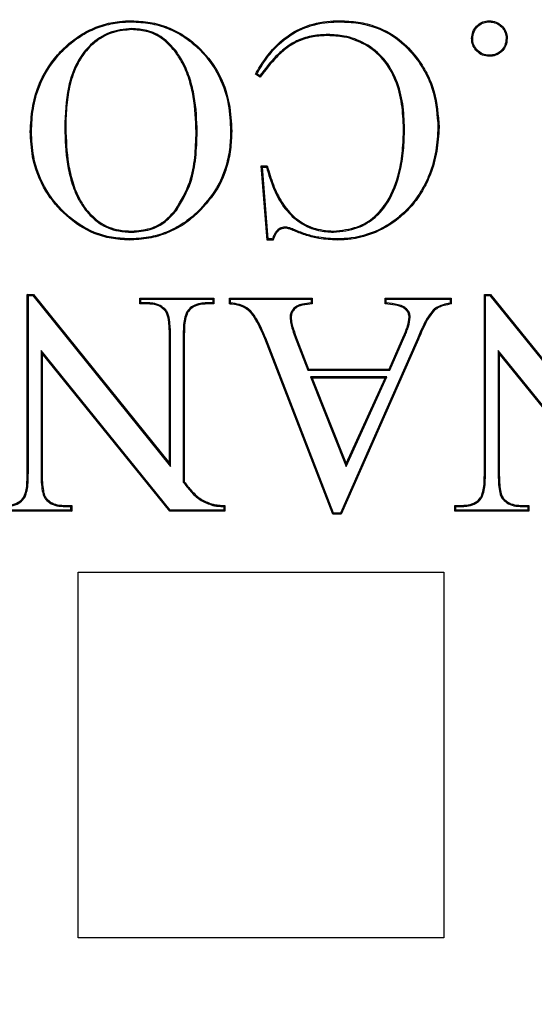
# Model space of a CAD drawing. Units: millimetres. Extents: x 648 to 27417, y 455 to 16615.
# Drawn here: x 26152 to 26184, y 8017 to 8078 of the extents above; entities that cross this region are included whole.
import ezdxf

# ---------------------------------------------------------------- set-up
doc = ezdxf.new("R2010")
doc.units = ezdxf.units.MM
doc.header["$LTSCALE"] = 65

msp = doc.modelspace()

# ---------------------------------------------------------------- linework, layer by layer
at = {"color": 7, "linetype": 'Continuous', "lineweight": 25}
for p, q in [((26159.165, 8077.438), (26159.165, 8077.504)), ((26171.993, 8077.438), (26171.993, 8077.504)), ((26159.182, 8077.022), (26159.182, 8076.957)), ((26171.263, 8076.657), (26171.263, 8076.592)), ((26161.89, 8075.671), (26161.838, 8075.631)), ((26176.776, 8075.086), (26176.829, 8075.124)), ((26167.088, 8074.038), (26166.797, 8074.221)), ((26167.071, 8074.126), (26166.885, 8074.243)), ((26153, 8070.678), (26152.935, 8070.678)), ((26155.058, 8070.929), (26155.123, 8070.929)), ((26163.215, 8070.658), (26163.149, 8070.658)), ((26165.272, 8070.707), (26165.338, 8070.707)), ((26175.983, 8070.869), (26175.917, 8070.869)), ((26167.233, 8068.501), (26167.162, 8068.566)), ((26167.527, 8064.006), (26167.162, 8068.566)), ((26167.162, 8068.566), (26167.527, 8068.566)), ((26167.587, 8064.072), (26167.233, 8068.501)), ((26167.233, 8068.501), (26167.477, 8068.501)), ((26156.334, 8065.839), (26156.386, 8065.879)), ((26161.938, 8065.827), (26161.887, 8065.867)), ((26163.238, 8065.738), (26163.283, 8065.691)), ((26159.19, 8064.488), (26159.19, 8064.553)), ((26168.187, 8064.639), (26168.228, 8064.588)), ((26168.656, 8064.801), (26168.655, 8064.736)), ((26171.608, 8064.488), (26171.608, 8064.553)), ((26159.014, 8064.072), (26159.014, 8064.006)), ((26167.587, 8064.072), (26167.527, 8064.006)), ((26167.892, 8064.006), (26167.527, 8064.006)), ((26167.842, 8064.072), (26167.587, 8064.072)), ((26171.836, 8064.072), (26171.836, 8064.006)), ((26152.815, 8060.582), (26152.75, 8060.647)), ((26152.75, 8049.675), (26152.75, 8060.647)), ((26152.75, 8060.647), (26153.123, 8060.647)), ((26152.815, 8049.674), (26152.815, 8060.582)), ((26152.815, 8060.582), (26153.092, 8060.582)), ((26153.092, 8060.582), (26153.123, 8060.647)), ((26153.092, 8060.582), (26161.57, 8050.073)), ((26153.123, 8060.647), (26161.505, 8050.259)), ((26159.746, 8060.371), (26159.681, 8060.436)), ((26159.681, 8060.071), (26159.681, 8060.436)), ((26159.681, 8060.436), (26164.241, 8060.436)), ((26159.746, 8060.137), (26159.681, 8060.071)), ((26159.746, 8060.137), (26159.746, 8060.371)), ((26159.746, 8060.371), (26164.175, 8060.371)), ((26160.138, 8060.137), (26159.746, 8060.137)), ((26160.138, 8060.137), (26160.137, 8060.071)), ((26163.793, 8060.137), (26163.793, 8060.071)), ((26164.175, 8060.137), (26163.793, 8060.137)), ((26164.175, 8060.371), (26164.241, 8060.436)), ((26164.175, 8060.371), (26164.175, 8060.137)), ((26164.175, 8060.137), (26164.241, 8060.071)), ((26164.241, 8060.436), (26164.241, 8060.071)), ((26165.258, 8060.371), (26165.193, 8060.436)), ((26165.193, 8060.436), (26170.289, 8060.436)), ((26165.193, 8060.071), (26165.193, 8060.436)), ((26165.258, 8060.131), (26165.258, 8060.371)), ((26165.258, 8060.371), (26170.223, 8060.371)), ((26170.223, 8060.371), (26170.289, 8060.436)), ((26170.223, 8060.371), (26170.223, 8060.133)), ((26170.289, 8060.436), (26170.289, 8060.071)), ((26174.86, 8060.371), (26174.795, 8060.436)), ((26174.795, 8060.436), (26178.847, 8060.436)), ((26174.795, 8060.071), (26174.795, 8060.436)), ((26174.86, 8060.132), (26174.86, 8060.371)), ((26174.86, 8060.371), (26178.782, 8060.371)), ((26178.782, 8060.371), (26178.847, 8060.436)), ((26178.782, 8060.371), (26178.782, 8060.125)), ((26178.847, 8060.436), (26178.847, 8060.071)), ((26180.968, 8060.582), (26180.902, 8060.647)), ((26180.902, 8049.675), (26180.902, 8060.647)), ((26180.902, 8060.647), (26181.275, 8060.647)), ((26180.968, 8049.674), (26180.968, 8060.582)), ((26180.968, 8060.582), (26181.244, 8060.582)), ((26181.244, 8060.582), (26181.275, 8060.647)), ((26181.244, 8060.582), (26189.723, 8050.073)), ((26181.275, 8060.647), (26189.657, 8050.259)), ((26160.137, 8060.071), (26159.681, 8060.071)), ((26161.299, 8059.689), (26161.248, 8059.647)), ((26162.569, 8059.579), (26162.625, 8059.544)), ((26164.241, 8060.071), (26163.793, 8060.071)), ((26177.773, 8059.726), (26177.818, 8059.678)), ((26168.932, 8059.248), (26168.998, 8059.248)), ((26176.331, 8059.256), (26176.265, 8059.256)), ((26161.57, 8058.065), (26161.505, 8058.065)), ((26161.505, 8050.259), (26161.505, 8058.065)), ((26161.57, 8050.073), (26161.57, 8058.065)), ((26162.351, 8058.065), (26162.351, 8049.105)), ((26162.351, 8058.065), (26162.417, 8058.065)), ((26162.417, 8058.065), (26162.417, 8049.127)), ((26167.434, 8057.97), (26167.373, 8057.945)), ((26171.571, 8047.121), (26167.373, 8057.945)), ((26171.616, 8047.186), (26167.434, 8057.97)), ((26169.31, 8057.845), (26169.371, 8057.868)), ((26169.31, 8057.845), (26170.027, 8055.993)), ((26169.371, 8057.868), (26170.072, 8056.059)), ((26176.701, 8057.734), (26172.036, 8047.186)), ((26176.761, 8057.709), (26172.078, 8047.121)), ((26175.031, 8056.059), (26175.946, 8058.128)), ((26175.074, 8055.993), (26176.006, 8058.102)), ((26176.006, 8058.102), (26175.946, 8058.128)), ((26176.701, 8057.734), (26176.761, 8057.709)), ((26161.553, 8047.369), (26153.596, 8057.198)), ((26153.596, 8057.198), (26153.596, 8049.675)), ((26153.596, 8057.198), (26153.662, 8057.013)), ((26189.706, 8047.369), (26181.749, 8057.198)), ((26181.749, 8057.198), (26181.749, 8049.675)), ((26181.749, 8057.198), (26181.814, 8057.013)), ((26161.522, 8047.303), (26153.662, 8057.013)), ((26153.662, 8057.013), (26153.662, 8049.675)), ((26181.814, 8057.013), (26181.814, 8049.675)), ((26189.674, 8047.303), (26181.814, 8057.013)), ((26170.027, 8055.993), (26170.072, 8056.059)), ((26170.027, 8055.993), (26175.074, 8055.993)), ((26170.072, 8056.059), (26175.031, 8056.059)), ((26175.074, 8055.993), (26175.031, 8056.059)), ((26170.192, 8055.577), (26172.385, 8050.072)), ((26174.891, 8055.577), (26170.192, 8055.577)), ((26170.192, 8055.577), (26170.289, 8055.511)), ((26174.789, 8055.511), (26170.289, 8055.511)), ((26170.289, 8055.511), (26172.389, 8050.239)), ((26172.385, 8050.072), (26174.891, 8055.577)), ((26172.389, 8050.239), (26174.789, 8055.511)), ((26174.891, 8055.577), (26174.789, 8055.511)), ((26161.57, 8050.073), (26161.505, 8050.259)), ((26172.385, 8050.072), (26172.389, 8050.239)), ((26152.815, 8049.674), (26152.75, 8049.675)), ((26153.596, 8049.675), (26153.662, 8049.675)), ((26180.968, 8049.674), (26180.902, 8049.675)), ((26181.749, 8049.675), (26181.814, 8049.675)), ((26162.351, 8049.105), (26162.417, 8049.127)), ((26152.597, 8048.16), (26152.542, 8048.195)), ((26153.876, 8048.05), (26153.927, 8048.093)), ((26180.749, 8048.16), (26180.694, 8048.195)), ((26182.029, 8048.05), (26182.079, 8048.093)), ((26155.42, 8047.369), (26150.991, 8047.369)), ((26155.037, 8047.603), (26155.038, 8047.668)), ((26155.037, 8047.603), (26155.42, 8047.603)), ((26155.038, 8047.668), (26155.486, 8047.668)), ((26155.42, 8047.603), (26155.486, 8047.668)), ((26155.42, 8047.603), (26155.42, 8047.369)), ((26155.42, 8047.369), (26155.486, 8047.303)), ((26155.486, 8047.668), (26155.486, 8047.303)), ((26161.553, 8047.369), (26161.522, 8047.303)), ((26164.851, 8047.369), (26161.553, 8047.369)), ((26164.073, 8047.7), (26164.093, 8047.762)), ((26164.851, 8047.603), (26164.851, 8047.369)), ((26164.851, 8047.369), (26164.916, 8047.303)), ((26164.916, 8047.668), (26164.916, 8047.303)), ((26179.144, 8047.603), (26179.078, 8047.668)), ((26179.078, 8047.303), (26179.078, 8047.668)), ((26179.078, 8047.668), (26179.534, 8047.668)), ((26179.144, 8047.369), (26179.078, 8047.303)), ((26179.144, 8047.369), (26179.144, 8047.603)), ((26179.144, 8047.603), (26179.535, 8047.603)), ((26183.573, 8047.369), (26179.144, 8047.369)), ((26179.535, 8047.603), (26179.534, 8047.668)), ((26183.19, 8047.603), (26183.191, 8047.668)), ((26183.19, 8047.603), (26183.573, 8047.603)), ((26183.191, 8047.668), (26183.638, 8047.668)), ((26183.573, 8047.603), (26183.638, 8047.668)), ((26183.573, 8047.603), (26183.573, 8047.369)), ((26183.573, 8047.369), (26183.638, 8047.303)), ((26183.638, 8047.668), (26183.638, 8047.303)), ((26155.486, 8047.303), (26150.926, 8047.303)), ((26164.916, 8047.303), (26161.522, 8047.303)), ((26171.616, 8047.186), (26171.571, 8047.121)), ((26172.078, 8047.121), (26171.571, 8047.121)), ((26172.036, 8047.186), (26171.616, 8047.186)), ((26172.036, 8047.186), (26172.078, 8047.121)), ((26183.638, 8047.303), (26179.078, 8047.303)), ((26155.892, 8043.551), (26178.406, 8043.551)), ((26155.892, 8021.037), (26155.892, 8043.551)), ((26178.406, 8043.551), (26178.406, 8021.037)), ((26178.406, 8021.037), (26155.892, 8021.037))]:
    msp.add_line(p, q, dxfattribs=at)
at = {"color": 7, "linetype": 'Continuous', "lineweight": 25, "flags": 128}
for points in [[(26181.207, 8077.438), (26181.207, 8077.468), (26181.207, 8077.504)], [(26180.178, 8076.409), (26180.149, 8076.409), (26180.113, 8076.409)], [(26182.236, 8076.41), (26182.269, 8076.41), (26182.301, 8076.409)], [(26181.207, 8075.381), (26181.207, 8075.348), (26181.207, 8075.315)], [(26166.885, 8074.243), (26166.841, 8074.232), (26166.797, 8074.221)], [(26167.071, 8074.126), (26167.08, 8074.082), (26167.088, 8074.038)], [(26178.041, 8070.955), (26178.06, 8070.955), (26178.08, 8070.955), (26178.106, 8070.955)], [(26167.477, 8068.501), (26167.502, 8068.533), (26167.527, 8068.566)], [(26169.225, 8064.625), (26169.216, 8064.604), (26169.208, 8064.584), (26169.2, 8064.565)], [(26174.86, 8060.132), (26174.826, 8060.1), (26174.795, 8060.071)], [(26178.782, 8060.125), (26178.815, 8060.098), (26178.847, 8060.071)], [(26164.851, 8047.603), (26164.884, 8047.636), (26164.916, 8047.668)]]:
    msp.add_lwpolyline(points, dxfattribs=at)
at = {"color": 7, "linetype": 'Continuous', "lineweight": 25}
for radius in [268.9, 268.578, 268.287, 267.378, 238.269, 230.765, 228.889]:
    msp.add_circle((26197.167, 8062.312), radius, dxfattribs=at)
for centre, radius, start, end in [((26187.536, 8078.874), 24.637, 216.93012, 217.12097), ((26215.497, 8004.886), 74.672, 132.28299, 132.35097), ((26127.477, 8014.341), 62.643, 46.88774, 46.96977)]:
    msp.add_arc(centre, radius, start, end, dxfattribs=at)
for points, knots in [([(26152.935, 8070.678), (26152.961, 8071.158), (26153.013, 8072.117), (26153.458, 8073.778), (26154.321, 8075.167), (26155.399, 8076.208), (26156.323, 8076.842), (26157.347, 8077.27), (26158.308, 8077.476), (26158.919, 8077.496), (26159.165, 8077.504)], [0, 0, 0, 0, 0.140068, 0.279573, 0.497215, 0.606428, 0.715502, 0.821892, 0.928336, 1, 1, 1, 1]), ([(26153, 8070.678), (26153.026, 8071.153), (26153.077, 8072.102), (26153.517, 8073.745), (26154.369, 8075.122), (26155.436, 8076.153), (26156.35, 8076.782), (26157.364, 8077.207), (26158.316, 8077.411), (26158.921, 8077.43), (26159.165, 8077.438)], [0, 0, 0, 0, 0.139969, 0.279375, 0.49704, 0.606261, 0.715344, 0.821777, 0.928264, 1, 1, 1, 1]), ([(26159.165, 8077.504), (26159.547, 8077.483), (26160.311, 8077.44), (26161.408, 8077.141), (26162.396, 8076.626), (26163.495, 8075.773), (26164.584, 8074.392), (26165.25, 8072.54), (26165.311, 8071.269), (26165.338, 8070.707)], [0, 0, 0, 0, 0.111899, 0.223386, 0.329697, 0.436082, 0.628578, 0.835829, 1, 1, 1, 1]), ([(26159.165, 8077.438), (26159.548, 8077.417), (26160.312, 8077.374), (26161.404, 8077.072), (26162.382, 8076.557), (26163.464, 8075.709), (26164.537, 8074.339), (26165.188, 8072.509), (26165.247, 8071.256), (26165.272, 8070.707)], [0, 0, 0, 0, 0.113088, 0.225752, 0.331825, 0.437972, 0.630317, 0.837719, 1, 1, 1, 1]), ([(26166.797, 8074.221), (26166.993, 8074.546), (26167.384, 8075.197), (26168.245, 8076.215), (26169.508, 8077.104), (26170.892, 8077.471), (26171.727, 8077.496), (26171.993, 8077.504)], [0, 0, 0, 0, 0.175762, 0.350985, 0.613884, 0.876753, 1, 1, 1, 1]), ([(26166.885, 8074.243), (26167.083, 8074.568), (26167.477, 8075.219), (26168.348, 8076.219), (26169.612, 8077.077), (26170.957, 8077.411), (26171.755, 8077.432), (26171.993, 8077.438)], [0, 0, 0, 0, 0.17965, 0.358746, 0.623115, 0.887365, 1, 1, 1, 1]), ([(26171.993, 8077.504), (26172.37, 8077.489), (26173.134, 8077.459), (26174.471, 8077.114), (26175.807, 8076.365), (26176.513, 8075.508), (26176.829, 8075.124)], [0, 0, 0, 0, 0.201516, 0.408577, 0.735154, 1, 1, 1, 1]), ([(26171.993, 8077.438), (26172.37, 8077.424), (26173.134, 8077.394), (26174.465, 8077.046), (26175.778, 8076.3), (26176.47, 8075.459), (26176.776, 8075.086)], [0, 0, 0, 0, 0.203787, 0.413331, 0.740061, 1, 1, 1, 1]), ([(26180.113, 8076.409), (26180.127, 8076.553), (26180.156, 8076.836), (26180.4, 8077.178), (26180.712, 8077.416), (26181.001, 8077.495), (26181.166, 8077.502), (26181.207, 8077.504)], [0, 0, 0, 0, 0.248687, 0.490809, 0.709956, 0.92808, 1, 1, 1, 1]), ([(26180.178, 8076.409), (26180.194, 8076.553), (26180.224, 8076.827), (26180.466, 8077.15), (26180.764, 8077.368), (26181.03, 8077.431), (26181.176, 8077.437), (26181.207, 8077.438)], [0, 0, 0, 0, 0.2651042, 0.5041213, 0.7263222, 0.9428907, 1, 1, 1, 1]), ([(26181.207, 8077.504), (26181.351, 8077.489), (26181.637, 8077.459), (26181.98, 8077.216), (26182.213, 8076.903), (26182.293, 8076.618), (26182.3, 8076.453), (26182.301, 8076.409)], [0, 0, 0, 0, 0.249611, 0.495906, 0.709801, 0.923953, 1, 1, 1, 1]), ([(26181.207, 8077.438), (26181.351, 8077.422), (26181.629, 8077.392), (26181.954, 8077.149), (26182.165, 8076.85), (26182.228, 8076.589), (26182.234, 8076.442), (26182.236, 8076.41)], [0, 0, 0, 0, 0.266091, 0.511649, 0.727046, 0.939013, 1, 1, 1, 1]), ([(26159.182, 8077.022), (26158.709, 8076.976), (26157.771, 8076.883), (26156.64, 8076.099), (26155.731, 8074.948), (26155.143, 8073.181), (26155.089, 8071.756), (26155.058, 8070.929)], [0, 0, 0, 0, 0.170492, 0.337762, 0.482643, 0.699439, 1, 1, 1, 1]), ([(26159.182, 8076.957), (26158.802, 8076.926), (26158.031, 8076.865), (26156.99, 8076.3), (26156.117, 8075.41), (26155.539, 8074.249), (26155.237, 8072.956), (26155.135, 8071.849), (26155.126, 8071.173), (26155.123, 8070.929)], [0, 0, 0, 0, 0.139069, 0.281771, 0.423914, 0.592436, 0.751123, 0.910265, 1, 1, 1, 1]), ([(26161.89, 8075.671), (26161.637, 8075.955), (26161.146, 8076.505), (26160.163, 8076.957), (26159.496, 8077.001), (26159.182, 8077.022)], [0, 0, 0, 0, 0.361986, 0.70022, 1, 1, 1, 1]), ([(26161.838, 8075.631), (26161.584, 8075.916), (26161.097, 8076.46), (26160.13, 8076.896), (26159.482, 8076.937), (26159.182, 8076.957)], [0, 0, 0, 0, 0.3692598, 0.7071137, 1, 1, 1, 1]), ([(26171.263, 8076.657), (26170.955, 8076.643), (26170.329, 8076.615), (26169.454, 8076.351), (26168.684, 8075.906), (26167.882, 8075.172), (26167.388, 8074.535), (26167.071, 8074.126)], [0, 0, 0, 0, 0.1801288, 0.3664411, 0.5283467, 0.6976085, 1, 1, 1, 1]), ([(26171.263, 8076.592), (26170.96, 8076.578), (26170.344, 8076.551), (26169.483, 8076.292), (26168.723, 8075.853), (26167.914, 8075.112), (26167.414, 8074.462), (26167.088, 8074.038)], [0, 0, 0, 0, 0.177252, 0.360551, 0.520313, 0.687386, 1, 1, 1, 1]), ([(26175.983, 8070.869), (26175.962, 8071.378), (26175.92, 8072.394), (26175.539, 8073.871), (26174.788, 8075.203), (26173.633, 8076.142), (26172.394, 8076.599), (26171.598, 8076.64), (26171.263, 8076.657)], [0, 0, 0, 0, 0.181363, 0.361768, 0.538707, 0.716745, 0.88084, 1, 1, 1, 1]), ([(26175.917, 8070.869), (26175.896, 8071.374), (26175.855, 8072.381), (26175.479, 8073.841), (26174.74, 8075.157), (26173.603, 8076.083), (26172.381, 8076.534), (26171.595, 8076.575), (26171.263, 8076.592)], [0, 0, 0, 0, 0.181966, 0.362965, 0.539395, 0.716933, 0.880533, 1, 1, 1, 1]), ([(26181.207, 8075.315), (26181.063, 8075.328), (26180.773, 8075.355), (26180.43, 8075.607), (26180.199, 8075.92), (26180.121, 8076.203), (26180.114, 8076.366), (26180.113, 8076.409)], [0, 0, 0, 0, 0.249555, 0.500281, 0.714804, 0.923599, 1, 1, 1, 1]), ([(26181.207, 8075.381), (26181.062, 8075.395), (26180.784, 8075.422), (26180.46, 8075.672), (26180.248, 8075.97), (26180.186, 8076.232), (26180.179, 8076.376), (26180.178, 8076.409)], [0, 0, 0, 0, 0.265947, 0.511254, 0.730965, 0.93823, 1, 1, 1, 1]), ([(26182.236, 8076.41), (26182.221, 8076.264), (26182.193, 8075.982), (26181.943, 8075.656), (26181.643, 8075.451), (26181.385, 8075.388), (26181.242, 8075.382), (26181.207, 8075.381)], [0, 0, 0, 0, 0.266674, 0.518197, 0.732608, 0.935379, 1, 1, 1, 1]), ([(26182.301, 8076.409), (26182.288, 8076.265), (26182.263, 8075.998), (26182.042, 8075.669), (26181.759, 8075.434), (26181.46, 8075.327), (26181.272, 8075.318), (26181.207, 8075.315)], [0, 0, 0, 0, 0.25001, 0.461323, 0.671567, 0.885922, 1, 1, 1, 1]), ([(26163.149, 8070.658), (26163.123, 8071.388), (26163.083, 8072.483), (26162.732, 8073.906), (26162.362, 8074.86), (26161.995, 8075.4), (26161.838, 8075.631)], [0, 0, 0, 0, 0.417596, 0.626319, 0.839508, 1, 1, 1, 1]), ([(26163.215, 8070.658), (26163.188, 8071.393), (26163.148, 8072.496), (26162.793, 8073.93), (26162.42, 8074.891), (26162.05, 8075.436), (26161.89, 8075.671)], [0, 0, 0, 0, 0.417278, 0.62584, 0.838858, 1, 1, 1, 1]), ([(26176.776, 8075.086), (26176.981, 8074.77), (26177.384, 8074.147), (26177.913, 8072.769), (26177.99, 8071.679), (26178.041, 8070.955)], [0, 0, 0, 0, 0.257371, 0.506702, 1, 1, 1, 1]), ([(26176.829, 8075.124), (26177.034, 8074.808), (26177.44, 8074.183), (26177.976, 8072.792), (26178.054, 8071.689), (26178.106, 8070.955)], [0, 0, 0, 0, 0.255003, 0.504511, 1, 1, 1, 1]), ([(26159.014, 8064.006), (26158.647, 8064.029), (26157.916, 8064.074), (26156.551, 8064.466), (26155.107, 8065.426), (26153.746, 8067.04), (26153.025, 8068.887), (26152.961, 8070.16), (26152.935, 8070.678)], [0, 0, 0, 0, 0.10976, 0.219173, 0.421737, 0.618842, 0.845017, 1, 1, 1, 1]), ([(26159.014, 8064.072), (26158.652, 8064.094), (26157.929, 8064.139), (26156.58, 8064.525), (26155.153, 8065.475), (26153.806, 8067.07), (26153.09, 8068.9), (26153.026, 8070.163), (26153, 8070.678)], [0, 0, 0, 0, 0.109557, 0.218767, 0.421079, 0.617959, 0.844273, 1, 1, 1, 1]), ([(26155.058, 8070.929), (26155.081, 8070.174), (26155.116, 8069.042), (26155.459, 8067.565), (26155.819, 8066.595), (26156.185, 8066.058), (26156.334, 8065.839)], [0, 0, 0, 0, 0.4233875, 0.635091, 0.8514413, 1, 1, 1, 1]), ([(26155.123, 8070.929), (26155.147, 8070.174), (26155.182, 8069.042), (26155.527, 8067.565), (26155.886, 8066.61), (26156.245, 8066.085), (26156.386, 8065.879)], [0, 0, 0, 0, 0.426793, 0.640202, 0.858435, 1, 1, 1, 1]), ([(26161.887, 8065.867), (26162.214, 8066.427), (26162.802, 8067.431), (26163.098, 8069.104), (26163.132, 8070.136), (26163.149, 8070.658)], [0, 0, 0, 0, 0.38367, 0.688038, 1, 1, 1, 1]), ([(26161.938, 8065.827), (26162.271, 8066.394), (26162.865, 8067.408), (26163.163, 8069.095), (26163.197, 8070.133), (26163.215, 8070.658)], [0, 0, 0, 0, 0.385344, 0.688892, 1, 1, 1, 1]), ([(26165.272, 8070.707), (26165.259, 8070.33), (26165.233, 8069.571), (26164.966, 8068.384), (26164.394, 8067.016), (26163.663, 8066.208), (26163.238, 8065.738)], [0, 0, 0, 0, 0.204296, 0.412346, 0.658346, 1, 1, 1, 1]), ([(26165.338, 8070.707), (26165.325, 8070.33), (26165.299, 8069.571), (26165.033, 8068.379), (26164.458, 8066.993), (26163.716, 8066.17), (26163.283, 8065.691)], [0, 0, 0, 0, 0.202354, 0.408346, 0.654792, 1, 1, 1, 1]), ([(26171.608, 8064.488), (26172.12, 8064.54), (26173.047, 8064.635), (26174.22, 8065.35), (26175.163, 8066.519), (26175.703, 8067.97), (26175.947, 8069.513), (26175.971, 8070.417), (26175.983, 8070.869)], [0, 0, 0, 0, 0.1757245, 0.3183526, 0.4610119, 0.6879006, 0.843783, 1, 1, 1, 1]), ([(26171.608, 8064.553), (26172.109, 8064.604), (26173.019, 8064.697), (26174.172, 8065.396), (26175.101, 8066.545), (26175.637, 8067.98), (26175.881, 8069.514), (26175.905, 8070.417), (26175.917, 8070.869)], [0, 0, 0, 0, 0.174183, 0.316035, 0.457931, 0.684295, 0.841974, 1, 1, 1, 1]), ([(26178.041, 8070.955), (26178.013, 8070.465), (26177.957, 8069.487), (26177.591, 8068.174), (26177.051, 8067.059), (26176.404, 8066.135), (26175.588, 8065.35), (26174.393, 8064.562), (26173.088, 8064.123), (26172.124, 8064.083), (26171.836, 8064.072)], [0, 0, 0, 0, 0.142302, 0.284181, 0.392837, 0.501346, 0.610582, 0.719821, 0.91635, 1, 1, 1, 1]), ([(26178.106, 8070.955), (26178.078, 8070.46), (26178.021, 8069.472), (26177.651, 8068.146), (26177.105, 8067.021), (26176.45, 8066.088), (26175.626, 8065.297), (26174.418, 8064.501), (26173.1, 8064.058), (26172.126, 8064.018), (26171.836, 8064.006)], [0, 0, 0, 0, 0.142329, 0.284236, 0.392853, 0.501324, 0.610515, 0.71971, 0.916396, 1, 1, 1, 1]), ([(26167.477, 8068.501), (26167.614, 8068.043), (26167.888, 8067.132), (26168.55, 8065.919), (26169.513, 8065.022), (26170.576, 8064.55), (26171.299, 8064.506), (26171.608, 8064.488)], [0, 0, 0, 0, 0.229226, 0.456421, 0.653888, 0.85185, 1, 1, 1, 1]), ([(26167.527, 8068.566), (26167.643, 8068.177), (26167.874, 8067.402), (26168.4, 8066.285), (26169.206, 8065.328), (26170.324, 8064.661), (26171.176, 8064.589), (26171.608, 8064.553)], [0, 0, 0, 0, 0.195878, 0.390947, 0.591616, 0.792855, 1, 1, 1, 1]), ([(26156.334, 8065.839), (26156.591, 8065.557), (26157.143, 8064.953), (26158.202, 8064.538), (26158.912, 8064.502), (26159.19, 8064.488)], [0, 0, 0, 0, 0.347602, 0.744399, 1, 1, 1, 1]), ([(26156.386, 8065.879), (26156.644, 8065.597), (26157.191, 8065.001), (26158.233, 8064.601), (26158.923, 8064.567), (26159.19, 8064.553)], [0, 0, 0, 0, 0.354291, 0.749342, 1, 1, 1, 1]), ([(26163.238, 8065.738), (26162.952, 8065.491), (26162.372, 8064.989), (26161.337, 8064.467), (26160.203, 8064.127), (26159.415, 8064.091), (26159.014, 8064.072)], [0, 0, 0, 0, 0.242655, 0.493021, 0.741653, 1, 1, 1, 1]), ([(26163.283, 8065.691), (26162.998, 8065.444), (26162.418, 8064.942), (26161.378, 8064.413), (26160.229, 8064.064), (26159.424, 8064.026), (26159.014, 8064.006)], [0, 0, 0, 0, 0.24007, 0.487579, 0.738772, 1, 1, 1, 1]), ([(26159.19, 8064.553), (26159.571, 8064.583), (26160.301, 8064.641), (26161.246, 8065.143), (26161.682, 8065.636), (26161.887, 8065.867)], [0, 0, 0, 0, 0.365865, 0.702878, 1, 1, 1, 1]), ([(26159.19, 8064.488), (26159.57, 8064.517), (26160.307, 8064.575), (26161.274, 8065.079), (26161.725, 8065.587), (26161.938, 8065.827)], [0, 0, 0, 0, 0.3588298, 0.6962026, 1, 1, 1, 1]), ([(26168.187, 8064.639), (26168.144, 8064.598), (26168.057, 8064.515), (26167.935, 8064.325), (26167.878, 8064.17), (26167.842, 8064.072)], [0, 0, 0, 0, 0.265254, 0.53151, 1, 1, 1, 1]), ([(26168.228, 8064.588), (26168.185, 8064.546), (26168.099, 8064.463), (26167.979, 8064.268), (26167.926, 8064.109), (26167.892, 8064.006)], [0, 0, 0, 0, 0.261842, 0.524452, 1, 1, 1, 1]), ([(26168.656, 8064.801), (26168.613, 8064.799), (26168.499, 8064.792), (26168.334, 8064.742), (26168.231, 8064.67), (26168.187, 8064.639)], [0, 0, 0, 0, 0.259193, 0.676771, 1, 1, 1, 1]), ([(26168.655, 8064.736), (26168.612, 8064.733), (26168.51, 8064.726), (26168.36, 8064.68), (26168.27, 8064.617), (26168.228, 8064.588)], [0, 0, 0, 0, 0.284541, 0.667758, 1, 1, 1, 1]), ([(26169.2, 8064.565), (26169.15, 8064.586), (26169.049, 8064.629), (26168.871, 8064.7), (26168.736, 8064.722), (26168.655, 8064.736)], [0, 0, 0, 0, 0.285701, 0.571512, 1, 1, 1, 1]), ([(26169.225, 8064.625), (26169.175, 8064.647), (26169.074, 8064.689), (26168.889, 8064.764), (26168.745, 8064.787), (26168.656, 8064.801)], [0, 0, 0, 0, 0.273754, 0.547608, 1, 1, 1, 1]), ([(26171.836, 8064.006), (26171.46, 8064.025), (26170.821, 8064.058), (26169.938, 8064.274), (26169.447, 8064.467), (26169.2, 8064.565)], [0, 0, 0, 0, 0.416143, 0.706128, 1, 1, 1, 1]), ([(26171.836, 8064.072), (26171.46, 8064.091), (26170.825, 8064.124), (26169.951, 8064.339), (26169.468, 8064.529), (26169.225, 8064.625)], [0, 0, 0, 0, 0.420122, 0.708159, 1, 1, 1, 1]), ([(26161.299, 8059.689), (26161.186, 8059.793), (26160.952, 8060.009), (26160.525, 8060.123), (26160.25, 8060.133), (26160.138, 8060.137)], [0, 0, 0, 0, 0.354557, 0.737124, 1, 1, 1, 1]), ([(26163.793, 8060.137), (26163.664, 8060.131), (26163.373, 8060.117), (26162.961, 8059.983), (26162.698, 8059.758), (26162.595, 8059.615), (26162.569, 8059.579)], [0, 0, 0, 0, 0.276053, 0.62338, 0.905733, 1, 1, 1, 1]), ([(26167.434, 8057.97), (26167.25, 8058.406), (26166.982, 8059.038), (26166.429, 8059.769), (26165.853, 8060.054), (26165.449, 8060.107), (26165.258, 8060.131)], [0, 0, 0, 0, 0.4327463, 0.6273121, 0.824471, 1, 1, 1, 1]), ([(26170.223, 8060.133), (26170.045, 8060.116), (26169.744, 8060.087), (26169.356, 8059.968), (26169.11, 8059.764), (26168.956, 8059.52), (26168.94, 8059.336), (26168.932, 8059.248)], [0, 0, 0, 0, 0.309007, 0.520129, 0.685036, 0.850055, 1, 1, 1, 1]), ([(26176.331, 8059.256), (26176.322, 8059.339), (26176.305, 8059.512), (26176.152, 8059.731), (26175.917, 8059.93), (26175.469, 8060.066), (26175.101, 8060.106), (26174.86, 8060.132)], [0, 0, 0, 0, 0.130405, 0.272113, 0.410248, 0.614743, 1, 1, 1, 1]), ([(26178.782, 8060.125), (26178.641, 8060.094), (26178.312, 8060.022), (26177.963, 8059.884), (26177.794, 8059.743), (26177.773, 8059.726)], [0, 0, 0, 0, 0.397659, 0.926182, 1, 1, 1, 1]), ([(26161.248, 8059.647), (26161.135, 8059.75), (26160.907, 8059.957), (26160.497, 8060.058), (26160.241, 8060.068), (26160.137, 8060.071)], [0, 0, 0, 0, 0.371488, 0.743397, 1, 1, 1, 1]), ([(26161.505, 8058.065), (26161.504, 8058.214), (26161.502, 8058.511), (26161.46, 8058.975), (26161.409, 8059.374), (26161.285, 8059.585), (26161.248, 8059.647)], [0, 0, 0, 0, 0.274553, 0.54914, 0.868228, 1, 1, 1, 1]), ([(26161.57, 8058.065), (26161.569, 8058.214), (26161.567, 8058.511), (26161.525, 8058.985), (26161.472, 8059.4), (26161.338, 8059.623), (26161.299, 8059.689)], [0, 0, 0, 0, 0.267085, 0.5342, 0.86231, 1, 1, 1, 1]), ([(26162.569, 8059.579), (26162.515, 8059.44), (26162.402, 8059.15), (26162.363, 8058.633), (26162.356, 8058.269), (26162.351, 8058.065)], [0, 0, 0, 0, 0.290471, 0.601396, 1, 1, 1, 1]), ([(26162.625, 8059.544), (26162.572, 8059.404), (26162.463, 8059.116), (26162.429, 8058.611), (26162.421, 8058.26), (26162.417, 8058.065)], [0, 0, 0, 0, 0.2981761, 0.6104835, 1, 1, 1, 1]), ([(26163.793, 8060.071), (26163.67, 8060.066), (26163.39, 8060.052), (26162.984, 8059.924), (26162.739, 8059.702), (26162.642, 8059.568), (26162.625, 8059.544)], [0, 0, 0, 0, 0.277939, 0.628669, 0.933834, 1, 1, 1, 1]), ([(26167.373, 8057.945), (26167.207, 8058.329), (26166.958, 8058.908), (26166.509, 8059.592), (26165.982, 8059.943), (26165.526, 8060.041), (26165.244, 8060.067), (26165.193, 8060.071)], [0, 0, 0, 0, 0.384448, 0.580046, 0.739647, 0.95266, 1, 1, 1, 1]), ([(26170.289, 8060.071), (26170.094, 8060.055), (26169.788, 8060.029), (26169.403, 8059.916), (26169.174, 8059.735), (26169.022, 8059.51), (26169.006, 8059.335), (26168.998, 8059.248)], [0, 0, 0, 0, 0.344106, 0.539039, 0.693938, 0.848861, 1, 1, 1, 1]), ([(26176.265, 8059.256), (26176.255, 8059.339), (26176.237, 8059.501), (26176.088, 8059.704), (26175.83, 8059.907), (26175.373, 8060.013), (26175.003, 8060.05), (26174.795, 8060.071)], [0, 0, 0, 0, 0.13341, 0.259588, 0.394868, 0.658412, 1, 1, 1, 1]), ([(26177.773, 8059.726), (26177.655, 8059.579), (26177.358, 8059.21), (26177.026, 8058.524), (26176.809, 8057.998), (26176.701, 8057.734)], [0, 0, 0, 0, 0.2487638, 0.62268, 1, 1, 1, 1]), ([(26177.818, 8059.678), (26177.7, 8059.531), (26177.464, 8059.237), (26177.118, 8058.57), (26176.903, 8058.052), (26176.761, 8057.709)], [0, 0, 0, 0, 0.25185, 0.502914, 1, 1, 1, 1]), ([(26178.847, 8060.071), (26178.706, 8060.04), (26178.457, 8059.985), (26178.097, 8059.88), (26177.913, 8059.747), (26177.818, 8059.678)], [0, 0, 0, 0, 0.390725, 0.688717, 1, 1, 1, 1]), ([(26168.932, 8059.248), (26168.943, 8059.121), (26168.964, 8058.868), (26169.104, 8058.4), (26169.229, 8058.063), (26169.31, 8057.845)], [0, 0, 0, 0, 0.260578, 0.52113, 1, 1, 1, 1]), ([(26168.998, 8059.248), (26169.009, 8059.121), (26169.031, 8058.868), (26169.171, 8058.408), (26169.293, 8058.079), (26169.371, 8057.868)], [0, 0, 0, 0, 0.265011, 0.529903, 1, 1, 1, 1]), ([(26175.946, 8058.128), (26175.985, 8058.225), (26176.065, 8058.419), (26176.2, 8058.789), (26176.24, 8059.075), (26176.265, 8059.256)], [0, 0, 0, 0, 0.26735, 0.534822, 1, 1, 1, 1]), ([(26176.006, 8058.102), (26176.046, 8058.199), (26176.125, 8058.394), (26176.263, 8058.771), (26176.304, 8059.066), (26176.331, 8059.256)], [0, 0, 0, 0, 0.261533, 0.523181, 1, 1, 1, 1]), ([(26152.542, 8048.195), (26152.595, 8048.336), (26152.704, 8048.624), (26152.738, 8049.128), (26152.745, 8049.48), (26152.75, 8049.675)], [0, 0, 0, 0, 0.298176, 0.610484, 1, 1, 1, 1]), ([(26152.597, 8048.16), (26152.651, 8048.3), (26152.764, 8048.589), (26152.803, 8049.106), (26152.811, 8049.47), (26152.815, 8049.674)], [0, 0, 0, 0, 0.290441, 0.601371, 1, 1, 1, 1]), ([(26153.596, 8049.675), (26153.599, 8049.476), (26153.604, 8049.102), (26153.66, 8048.591), (26153.746, 8048.233), (26153.853, 8048.083), (26153.876, 8048.05)], [0, 0, 0, 0, 0.356866, 0.669941, 0.927601, 1, 1, 1, 1]), ([(26153.662, 8049.675), (26153.664, 8049.476), (26153.67, 8049.109), (26153.724, 8048.613), (26153.802, 8048.27), (26153.904, 8048.125), (26153.927, 8048.093)], [0, 0, 0, 0, 0.3668901, 0.6754045, 0.9266753, 1, 1, 1, 1]), ([(26180.694, 8048.195), (26180.747, 8048.336), (26180.856, 8048.624), (26180.89, 8049.128), (26180.898, 8049.48), (26180.902, 8049.675)], [0, 0, 0, 0, 0.298176, 0.610484, 1, 1, 1, 1]), ([(26180.749, 8048.16), (26180.804, 8048.3), (26180.917, 8048.589), (26180.956, 8049.106), (26180.963, 8049.47), (26180.968, 8049.674)], [0, 0, 0, 0, 0.2904406, 0.6013713, 1, 1, 1, 1]), ([(26181.749, 8049.675), (26181.751, 8049.476), (26181.757, 8049.102), (26181.812, 8048.591), (26181.899, 8048.233), (26182.005, 8048.083), (26182.029, 8048.05)], [0, 0, 0, 0, 0.356866, 0.669941, 0.9276012, 1, 1, 1, 1]), ([(26181.814, 8049.675), (26181.817, 8049.476), (26181.822, 8049.109), (26181.877, 8048.613), (26181.955, 8048.27), (26182.056, 8048.125), (26182.079, 8048.093)], [0, 0, 0, 0, 0.36689, 0.675404, 0.926675, 1, 1, 1, 1]), ([(26162.351, 8049.105), (26162.503, 8048.909), (26162.808, 8048.517), (26163.353, 8047.973), (26163.831, 8047.792), (26164.073, 8047.7)], [0, 0, 0, 0, 0.3292629, 0.6605609, 1, 1, 1, 1]), ([(26162.417, 8049.127), (26162.569, 8048.932), (26162.874, 8048.539), (26163.412, 8048.019), (26163.871, 8047.846), (26164.093, 8047.762)], [0, 0, 0, 0, 0.33851, 0.679528, 1, 1, 1, 1]), ([(26151.382, 8047.668), (26151.505, 8047.674), (26151.785, 8047.688), (26152.192, 8047.818), (26152.431, 8048.042), (26152.525, 8048.173), (26152.542, 8048.195)], [0, 0, 0, 0, 0.279196, 0.634915, 0.937571, 1, 1, 1, 1]), ([(26151.382, 8047.603), (26151.511, 8047.609), (26151.803, 8047.623), (26152.228, 8047.762), (26152.479, 8047.998), (26152.58, 8048.137), (26152.597, 8048.16)], [0, 0, 0, 0, 0.277368, 0.630348, 0.937315, 1, 1, 1, 1]), ([(26153.876, 8048.05), (26153.987, 8047.947), (26154.216, 8047.732), (26154.643, 8047.618), (26154.92, 8047.607), (26155.037, 8047.603)], [0, 0, 0, 0, 0.349211, 0.72604, 1, 1, 1, 1]), ([(26153.927, 8048.093), (26154.038, 8047.99), (26154.261, 8047.784), (26154.671, 8047.682), (26154.929, 8047.672), (26155.038, 8047.668)], [0, 0, 0, 0, 0.365711, 0.731886, 1, 1, 1, 1]), ([(26179.534, 8047.668), (26179.657, 8047.674), (26179.938, 8047.688), (26180.344, 8047.818), (26180.583, 8048.042), (26180.678, 8048.173), (26180.694, 8048.195)], [0, 0, 0, 0, 0.279196, 0.634915, 0.937571, 1, 1, 1, 1]), ([(26179.535, 8047.603), (26179.663, 8047.609), (26179.955, 8047.623), (26180.381, 8047.762), (26180.632, 8047.998), (26180.732, 8048.137), (26180.749, 8048.16)], [0, 0, 0, 0, 0.277368, 0.630348, 0.937315, 1, 1, 1, 1]), ([(26182.029, 8048.05), (26182.139, 8047.947), (26182.368, 8047.732), (26182.796, 8047.618), (26183.073, 8047.607), (26183.19, 8047.603)], [0, 0, 0, 0, 0.349211, 0.72604, 1, 1, 1, 1]), ([(26182.079, 8048.093), (26182.19, 8047.99), (26182.413, 8047.784), (26182.823, 8047.682), (26183.081, 8047.672), (26183.191, 8047.668)], [0, 0, 0, 0, 0.365711, 0.731886, 1, 1, 1, 1]), ([(26164.073, 8047.7), (26164.143, 8047.681), (26164.285, 8047.642), (26164.546, 8047.61), (26164.735, 8047.606), (26164.851, 8047.603)], [0, 0, 0, 0, 0.278802, 0.5578843, 1, 1, 1, 1]), ([(26164.093, 8047.762), (26164.163, 8047.743), (26164.305, 8047.705), (26164.581, 8047.673), (26164.785, 8047.67), (26164.916, 8047.668)], [0, 0, 0, 0, 0.263723, 0.527701, 1, 1, 1, 1])]:
    msp.add_open_spline(points, degree=3, knots=knots, dxfattribs=at)

doc.saveas('drawing.dxf')
